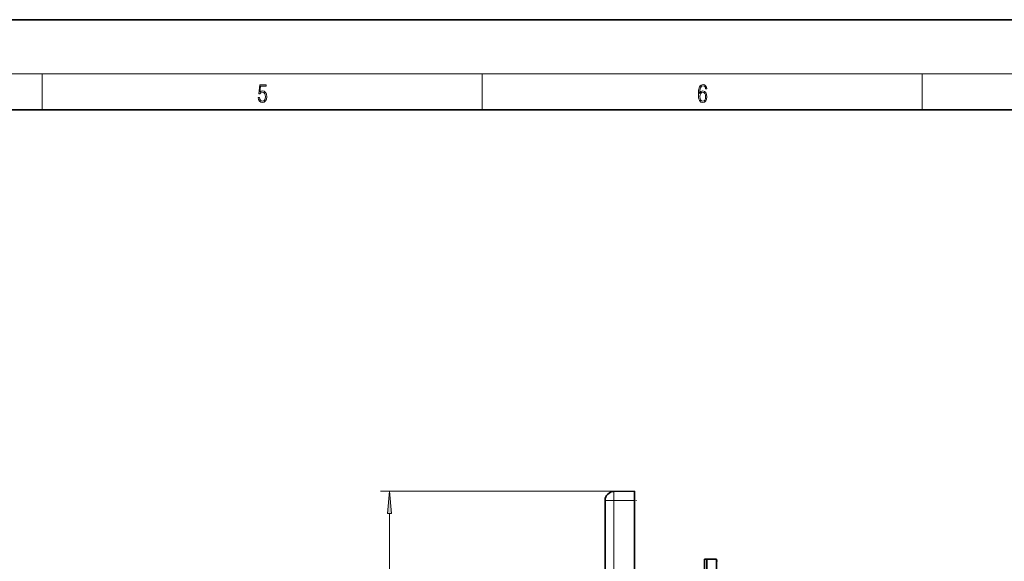
# Model space of a CAD drawing. Extents: x 0 to 420, y 0 to 297.
# Drawn here: x 212 to 322, y 237 to 297 of the extents above; entities that cross this region are included whole.
import ezdxf

# ---------------------------------------------------------------- set-up
doc = ezdxf.new("R2010")
doc.units = 0
doc.linetypes.add('DASHDOT', pattern=[18.5, 12, -3, 0.5, -3])

msp = doc.modelspace()

# ---------------------------------------------------------------- linework, layer by layer
at = {"color": 7, "lineweight": 35}
for p, q in [((420, 297), (210, 297)), ((410, 287), (20, 287)), ((278.340363, 244.729797), (280.607819, 244.769379)), ((280.607819, 244.769379), (280.607819, 243.712646)), ((277.357819, 243.712646), (277.357819, 243.72995)), ((277.357819, 75.712646), (277.357819, 243.712646)), ((280.607819, 243.712646), (280.607819, 75.712646)), ((288.357819, 237.236206), (288.619629, 237.231644)), ((288.357819, 237.236206), (288.357819, 237.212646)), ((288.357819, 237.212646), (288.357819, 234.252533)), ((289.707825, 237.212646), (288.619629, 237.231644)), ((289.707825, 232.212646), (289.707825, 237.212646))]:
    msp.add_line(p, q, dxfattribs=at)
at = {"color": 7, "lineweight": 13}
for p, q in [((16, 291), (414, 291)), ((215, 287), (215, 291)), ((263.75, 287), (263.75, 291)), ((312.5, 287), (312.5, 291)), ((280.607819, 244.769379), (252.483353, 244.769379)), ((278.340363, 243.712646), (278.340363, 244.729797)), ((277.357819, 243.712646), (278.340363, 243.712646)), ((278.340363, 243.712646), (280.607819, 243.712646)), ((278.340363, 75.712646), (278.340363, 243.712646)), ((253.483353, 77.185982), (253.483353, 242.278885))]:
    msp.add_line(p, q, dxfattribs=at)
at = {"color": 7, "linetype": 'DASHDOT', "lineweight": 13, "ltscale": 0.068024}
msp.add_line((278.113617, 243.712646), (280.834564, 243.712646), dxfattribs=at)
at = {"color": 7, "lineweight": 13}
for points in [[(238.931976, 288.375641), (238.969543, 288.141968), (239.065506, 287.966736), (239.207367, 287.858246), (239.395126, 287.819305), (239.591232, 287.866608), (239.739349, 287.99176), (239.835327, 288.194824), (239.868698, 288.467438), (239.835327, 288.731689), (239.74353, 288.934753), (239.599579, 289.062714), (239.41391, 289.109985), (239.240753, 289.076599), (239.11557, 288.984802), (239.186508, 289.616241), (239.801941, 289.616241), (239.801941, 289.763672), (239.088455, 289.763672), (238.977875, 288.77063), (239.092621, 288.77063), (239.213623, 288.912506), (239.390961, 288.962555), (239.530731, 288.926392), (239.637131, 288.826263), (239.701797, 288.667694), (239.726837, 288.459076), (239.703888, 288.250458), (239.639221, 288.097473), (239.534912, 288.000122), (239.399292, 287.966736), (239.263687, 287.994537), (239.161469, 288.078003), (239.094711, 288.205963), (239.067581, 288.375641)], [(287.828033, 288.80957), (287.857239, 289.182312), (287.930267, 289.454926), (288.049164, 289.619019), (288.209808, 289.674652), (288.316223, 289.649628), (288.401733, 289.582855), (288.46225, 289.471588), (288.49353, 289.326965), (288.620789, 289.326965), (288.579071, 289.532806), (288.495636, 289.688568), (288.372528, 289.785919), (288.21817, 289.822083), (287.990753, 289.749756), (287.898956, 289.663544), (287.823853, 289.543915), (287.719543, 289.199005), (287.694519, 288.979248), (287.686157, 288.726135), (287.717468, 288.333923), (287.813446, 288.050171), (287.971985, 287.874939), (288.186859, 287.819305), (288.372528, 287.866608), (288.514404, 287.99176), (288.604126, 288.192047), (288.637482, 288.456299), (288.606201, 288.726135), (288.516479, 288.929169), (288.378815, 289.057129), (288.199371, 289.104431), (288.076294, 289.084961), (287.97406, 289.02655), (287.890625, 288.934753)], [(287.857239, 288.475769), (287.880188, 288.667694), (287.94696, 288.820709), (288.049164, 288.920837), (288.180603, 288.957001), (288.312042, 288.923615), (288.41217, 288.823486), (288.472687, 288.664917), (288.495636, 288.447968), (288.474762, 288.242126), (288.414276, 288.089111), (288.314117, 287.997345), (288.176422, 287.966736), (288.042908, 288.000122), (287.94278, 288.103027), (287.878113, 288.264374)], [(253.701233, 242.278885), (253.483353, 244.769379), (253.265457, 242.278885)]]:
    msp.add_lwpolyline(points, close=True, dxfattribs=at)
at = {"color": 7, "lineweight": 35}
msp.add_lwpolyline([(288.619629, 237.231644), (288.620087, 237.231354), (288.620453, 237.230713), (288.622131, 237.223328), (288.627136, 237.157257), (288.641266, 236.576111), (288.657257, 234.780975), (288.663422, 232.212646)], dxfattribs=at)
for centre, radius, start, end in [((278.357819, 243.72995), 1, 90.999997, 180.000005), ((289.807831, 237.060913), 0.1, 180.000005, 269.000003)]:
    msp.add_arc(centre, radius, start, end, dxfattribs=at)
at = {"color": 7, "lineweight": 13}
msp.add_solid([(253.701233, 242.278885), (253.483353, 244.769379), (253.701233, 242.278885), (253.265457, 242.278885)], dxfattribs=at)

doc.saveas('drawing.dxf')
